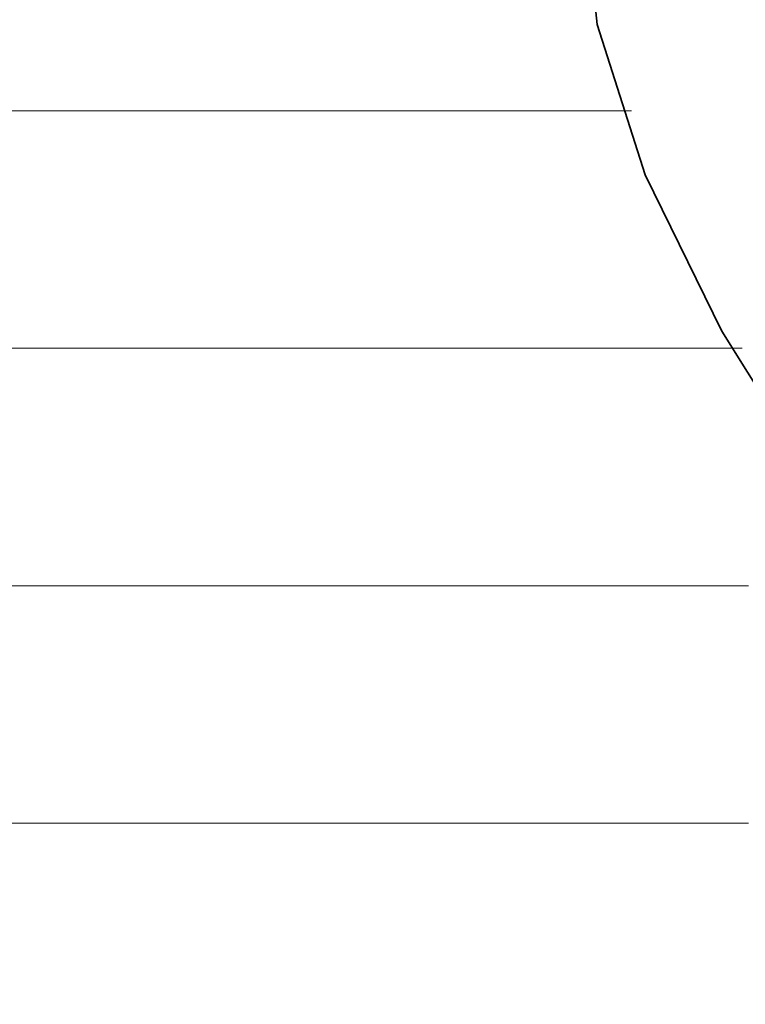
# Model space of a CAD drawing. Units: millimetres. Extents: x 59 to 11996, y 24 to 8424.
# Drawn here: x 8369 to 8391, y 506 to 535 of the extents above; entities that cross this region are included whole.
import ezdxf

# ---------------------------------------------------------------- set-up
doc = ezdxf.new("R2010")
doc.units = ezdxf.units.MM
doc.header["$MEASUREMENT"] = 0
doc.layers.add('(1) Shape lines', color=7, linetype='Continuous', lineweight=35)
doc.layers.add('(9) Sheet', color=7, linetype='Continuous', lineweight=35)

# ---------------------------------------------------------------- blocks, each defined once
blk = doc.blocks.new('HATCH_219_ff30d3d6-094d-40f5-bba0-2ba46ca433da')
at = {"layer": '(1) Shape lines', "color": 0, "lineweight": 9}
for p, q in [((8370.501, 532), (8368.374, 532)), ((8370.66, 525), (8368.374, 525)), ((8370.819, 518), (8368.374, 518)), ((8370.978, 511), (8368.374, 511))]:
    blk.add_line(p, q, dxfattribs=at)
blk = doc.blocks.new('HATCH_220_c4f19331-33a9-4bab-88ba-404ac37db024')
at = {"layer": '(1) Shape lines', "color": 0, "lineweight": 9}
for p, q in [((8374.28, 532), (8370.501, 532)), ((8374.28, 525), (8370.66, 525)), ((8374.28, 518), (8370.819, 518)), ((8374.28, 511), (8370.978, 511))]:
    blk.add_line(p, q, dxfattribs=at)
blk = doc.blocks.new('HATCH_225_e4322960-29d2-4035-b291-eef73f09bee2')
at = {"layer": '(1) Shape lines', "color": 0, "lineweight": 9}
for p, q in [((8375.178, 532), (8374.28, 532)), ((8375.244, 525), (8374.28, 525)), ((8375.31, 518), (8374.28, 518)), ((8375.376, 511), (8374.28, 511))]:
    blk.add_line(p, q, dxfattribs=at)
blk = doc.blocks.new('HATCH_226_595d1760-4c9c-454c-9b15-2ff0aca45580')
at = {"layer": '(1) Shape lines', "color": 0, "lineweight": 9}
for p, q in [((8376.742, 532), (8375.178, 532)), ((8376.742, 525), (8375.244, 525)), ((8376.742, 518), (8375.31, 518)), ((8376.742, 511), (8375.376, 511))]:
    blk.add_line(p, q, dxfattribs=at)
blk = doc.blocks.new('HATCH_231_e19fe98b-58f4-4d82-a3f1-d21aa29b49e0')
at = {"layer": '(1) Shape lines', "color": 0, "lineweight": 9}
for p, q in [((8377.364, 532), (8376.742, 532)), ((8377.409, 525), (8376.742, 525)), ((8377.454, 518), (8376.742, 518)), ((8377.5, 511), (8376.742, 511))]:
    blk.add_line(p, q, dxfattribs=at)
blk = doc.blocks.new('HATCH_232_c9da4059-bce1-4569-b3d0-3c2ba90e8615')
at = {"layer": '(1) Shape lines', "color": 0, "lineweight": 9}
for p, q in [((8378.438, 532), (8377.364, 532)), ((8378.438, 525), (8377.409, 525)), ((8378.438, 518), (8377.454, 518)), ((8378.438, 511), (8377.5, 511))]:
    blk.add_line(p, q, dxfattribs=at)
blk = doc.blocks.new('HATCH_237_8a76dc21-0d34-4cf5-bbdb-b43b9ac60242')
at = {"layer": '(1) Shape lines', "color": 0, "lineweight": 9}
for p, q in [((8378.468, 532), (8378.438, 532)), ((8378.47, 525), (8378.438, 525)), ((8378.472, 518), (8378.438, 518)), ((8378.474, 511), (8378.438, 511))]:
    blk.add_line(p, q, dxfattribs=at)
blk = doc.blocks.new('HATCH_238_4f2f5d08-7b61-47e8-8437-fa401137d682')
at = {"layer": '(1) Shape lines', "color": 0, "lineweight": 9}
for p, q in [((8378.52, 532), (8378.468, 532)), ((8378.52, 525), (8378.47, 525)), ((8378.52, 518), (8378.472, 518)), ((8378.52, 511), (8378.474, 511))]:
    blk.add_line(p, q, dxfattribs=at)
blk = doc.blocks.new('HATCH_243_bb411359-3320-423c-be34-3ebb9913e684')
at = {"layer": '(1) Shape lines', "color": 0, "lineweight": 9}
for p, q in [((8378.626, 532), (8378.52, 532)), ((8378.633, 525), (8378.52, 525)), ((8378.641, 518), (8378.52, 518)), ((8378.649, 511), (8378.52, 511))]:
    blk.add_line(p, q, dxfattribs=at)
blk = doc.blocks.new('HATCH_244_4c092cd7-ccf4-4c36-92ef-8a4f6f6145f3')
at = {"layer": '(1) Shape lines', "color": 0, "lineweight": 9}
for p, q in [((8378.808, 532), (8378.626, 532)), ((8378.808, 525), (8378.633, 525)), ((8378.808, 518), (8378.641, 518)), ((8378.808, 511), (8378.649, 511))]:
    blk.add_line(p, q, dxfattribs=at)
blk = doc.blocks.new('HATCH_249_d89b8786-f260-4f97-9995-5b20e62d2f44')
at = {"layer": '(1) Shape lines', "color": 0, "lineweight": 9}
for p, q in [((8379.032, 532), (8378.808, 532)), ((8379.048, 525), (8378.808, 525)), ((8379.065, 518), (8378.808, 518)), ((8379.081, 511), (8378.808, 511))]:
    blk.add_line(p, q, dxfattribs=at)
blk = doc.blocks.new('HATCH_250_1a6d8d04-ee60-4e41-a1cf-56116da5b8a7')
at = {"layer": '(1) Shape lines', "color": 0, "lineweight": 9}
for p, q in [((8379.417, 532), (8379.032, 532)), ((8379.417, 525), (8379.048, 525)), ((8379.417, 518), (8379.065, 518)), ((8379.417, 511), (8379.081, 511))]:
    blk.add_line(p, q, dxfattribs=at)
blk = doc.blocks.new('HATCH_255_f4b33847-f717-45aa-b2a4-6d4bee841f3f')
at = {"layer": '(1) Shape lines', "color": 0, "lineweight": 9}
for p, q in [((8379.447, 532), (8379.417, 532)), ((8379.449, 525), (8379.417, 525)), ((8379.451, 518), (8379.417, 518)), ((8379.454, 511), (8379.417, 511))]:
    blk.add_line(p, q, dxfattribs=at)
blk = doc.blocks.new('HATCH_256_fce20a24-816c-4daf-b930-9fe985bd06d5')
at = {"layer": '(1) Shape lines', "color": 0, "lineweight": 9}
for p, q in [((8379.499, 532), (8379.447, 532)), ((8379.499, 525), (8379.449, 525)), ((8379.499, 518), (8379.451, 518)), ((8379.499, 511), (8379.454, 511))]:
    blk.add_line(p, q, dxfattribs=at)
blk = doc.blocks.new('HATCH_261_64d390ce-87b9-4208-838d-c1c6a0234e16')
at = {"layer": '(1) Shape lines', "color": 0, "lineweight": 9}
for p, q in [((8379.504, 532), (8379.499, 532)), ((8379.504, 525), (8379.499, 525)), ((8379.505, 518), (8379.499, 518)), ((8379.505, 511), (8379.499, 511))]:
    blk.add_line(p, q, dxfattribs=at)
blk = doc.blocks.new('HATCH_262_6b90d28f-65e0-44d8-a689-2ef06651cf4c')
at = {"layer": '(1) Shape lines', "color": 0, "lineweight": 9}
for p, q in [((8379.513, 532), (8379.504, 532)), ((8379.513, 525), (8379.504, 525)), ((8379.513, 518), (8379.505, 518)), ((8379.513, 511), (8379.505, 511))]:
    blk.add_line(p, q, dxfattribs=at)
blk = doc.blocks.new('HATCH_267_00bd8489-2028-4d47-97ed-25ac7446df59')
at = {"layer": '(1) Shape lines', "color": 0, "lineweight": 9}
for p, q in [((8379.807, 532), (8379.513, 532)), ((8379.828, 525), (8379.513, 525)), ((8379.849, 518), (8379.513, 518)), ((8379.871, 511), (8379.513, 511))]:
    blk.add_line(p, q, dxfattribs=at)
blk = doc.blocks.new('HATCH_268_e86df73b-4254-4ef5-8735-77e9d5107c9d')
at = {"layer": '(1) Shape lines', "color": 0, "lineweight": 9}
for p, q in [((8380.31, 532), (8379.807, 532)), ((8380.31, 525), (8379.828, 525)), ((8380.31, 518), (8379.849, 518)), ((8380.31, 511), (8379.871, 511))]:
    blk.add_line(p, q, dxfattribs=at)
blk = doc.blocks.new('HATCH_273_925b9dc4-6d5e-4b64-b7c5-c79ef1d2b8f8')
at = {"layer": '(1) Shape lines', "color": 0, "lineweight": 9}
for p, q in [((8380.349, 532), (8380.31, 532)), ((8380.351, 525), (8380.31, 525)), ((8380.354, 518), (8380.31, 518)), ((8380.357, 511), (8380.31, 511))]:
    blk.add_line(p, q, dxfattribs=at)
blk = doc.blocks.new('HATCH_274_849dfbed-1918-45b7-abbd-61d102a2a01e')
at = {"layer": '(1) Shape lines', "color": 0, "lineweight": 9}
for p, q in [((8380.415, 532), (8380.349, 532)), ((8380.415, 525), (8380.351, 525)), ((8380.415, 518), (8380.354, 518)), ((8380.415, 511), (8380.357, 511))]:
    blk.add_line(p, q, dxfattribs=at)
blk = doc.blocks.new('HATCH_279_1fb68ab5-73b1-42b1-ac85-a4856c4c0207')
at = {"layer": '(1) Shape lines', "color": 0, "lineweight": 9}
for p, q in [((8380.625, 532), (8380.415, 532)), ((8380.64, 525), (8380.415, 525)), ((8380.655, 518), (8380.415, 518)), ((8380.67, 511), (8380.415, 511))]:
    blk.add_line(p, q, dxfattribs=at)
blk = doc.blocks.new('HATCH_280_884f33a1-72c8-466d-902d-0cea722b46e6')
at = {"layer": '(1) Shape lines', "color": 0, "lineweight": 9}
for p, q in [((8380.983, 532), (8380.625, 532)), ((8380.983, 525), (8380.64, 525)), ((8380.983, 518), (8380.655, 518)), ((8380.983, 511), (8380.67, 511))]:
    blk.add_line(p, q, dxfattribs=at)
blk = doc.blocks.new('HATCH_285_73364a56-23f2-4ebb-9e0b-c525d44d09cf')
at = {"layer": '(1) Shape lines', "color": 0, "lineweight": 9}
for p, q in [((8381.034, 532), (8380.983, 532)), ((8381.037, 525), (8380.983, 525)), ((8381.041, 518), (8380.983, 518)), ((8381.045, 511), (8380.983, 511))]:
    blk.add_line(p, q, dxfattribs=at)
blk = doc.blocks.new('HATCH_286_8ece3378-06bc-45a3-8ee8-6bb374b5a5d5')
at = {"layer": '(1) Shape lines', "color": 0, "lineweight": 9}
for p, q in [((8381.12, 532), (8381.034, 532)), ((8381.12, 525), (8381.037, 525)), ((8381.12, 518), (8381.041, 518)), ((8381.12, 511), (8381.045, 511))]:
    blk.add_line(p, q, dxfattribs=at)
blk = doc.blocks.new('HATCH_291_abac52bc-f132-4626-8567-2be15348405d')
at = {"layer": '(1) Shape lines', "color": 0, "lineweight": 9}
for p, q in [((8381.16, 532), (8381.12, 532)), ((8381.163, 525), (8381.12, 525)), ((8381.166, 518), (8381.12, 518)), ((8381.169, 511), (8381.12, 511))]:
    blk.add_line(p, q, dxfattribs=at)
blk = doc.blocks.new('HATCH_292_4d08569b-8581-4fb0-865b-79c24da614ad')
at = {"layer": '(1) Shape lines', "color": 0, "lineweight": 9}
for p, q in [((8381.228, 532), (8381.16, 532)), ((8381.228, 525), (8381.163, 525)), ((8381.228, 518), (8381.166, 518)), ((8381.228, 511), (8381.169, 511))]:
    blk.add_line(p, q, dxfattribs=at)
blk = doc.blocks.new('HATCH_297_7f48c256-42ba-4f6a-8306-c18838a78aa1')
at = {"layer": '(1) Shape lines', "color": 0, "lineweight": 9}
for p, q in [((8381.458, 532), (8381.228, 532)), ((8381.475, 525), (8381.228, 525)), ((8381.491, 518), (8381.228, 518)), ((8381.508, 511), (8381.228, 511))]:
    blk.add_line(p, q, dxfattribs=at)
blk = doc.blocks.new('HATCH_298_e17d7375-09e1-42e5-b511-97ab483fcb52')
at = {"layer": '(1) Shape lines', "color": 0, "lineweight": 9}
for p, q in [((8381.85, 532), (8381.458, 532)), ((8381.85, 525), (8381.475, 525)), ((8381.85, 518), (8381.491, 518)), ((8381.85, 511), (8381.508, 511))]:
    blk.add_line(p, q, dxfattribs=at)
blk = doc.blocks.new('HATCH_303_244e549e-3a73-4d0f-8f0f-94035a6762cc')
at = {"layer": '(1) Shape lines', "color": 0, "lineweight": 9}
for p, q in [((8381.889, 532), (8381.85, 532)), ((8381.892, 525), (8381.85, 525)), ((8381.895, 518), (8381.85, 518)), ((8381.898, 511), (8381.85, 511))]:
    blk.add_line(p, q, dxfattribs=at)
blk = doc.blocks.new('HATCH_304_85a28568-b440-46a3-acef-a1e13ce208d7')
at = {"layer": '(1) Shape lines', "color": 0, "lineweight": 9}
for p, q in [((8381.957, 532), (8381.889, 532)), ((8381.957, 525), (8381.892, 525)), ((8381.957, 518), (8381.895, 518)), ((8381.957, 511), (8381.898, 511))]:
    blk.add_line(p, q, dxfattribs=at)
blk = doc.blocks.new('HATCH_309_c9e6191a-170f-4e3c-bb46-1c49c353014f')
at = {"layer": '(1) Shape lines', "color": 0, "lineweight": 9}
for p, q in [((8382.052, 532), (8381.957, 532)), ((8382.058, 525), (8381.957, 525)), ((8382.065, 518), (8381.957, 518)), ((8382.072, 511), (8381.957, 511))]:
    blk.add_line(p, q, dxfattribs=at)
blk = doc.blocks.new('HATCH_310_b2beb8ef-7477-4bcb-b292-8e07b3f2e947')
at = {"layer": '(1) Shape lines', "color": 0, "lineweight": 9}
for p, q in [((8382.212, 532), (8382.052, 532)), ((8382.212, 525), (8382.058, 525)), ((8382.212, 518), (8382.065, 518)), ((8382.212, 511), (8382.072, 511))]:
    blk.add_line(p, q, dxfattribs=at)
blk = doc.blocks.new('HATCH_315_b08abe87-5127-42df-beac-c0c04902db17')
at = {"layer": '(1) Shape lines', "color": 0, "lineweight": 9}
for p, q in [((8382.32, 532), (8382.212, 532)), ((8382.327, 525), (8382.212, 525)), ((8382.335, 518), (8382.212, 518)), ((8382.343, 511), (8382.212, 511))]:
    blk.add_line(p, q, dxfattribs=at)
blk = doc.blocks.new('HATCH_316_cceb5609-ddc7-465d-8da0-3309a0275c16')
at = {"layer": '(1) Shape lines', "color": 0, "lineweight": 9}
for p, q in [((8382.502, 532), (8382.32, 532)), ((8382.502, 525), (8382.327, 525)), ((8382.502, 518), (8382.335, 518)), ((8382.502, 511), (8382.343, 511))]:
    blk.add_line(p, q, dxfattribs=at)
blk = doc.blocks.new('HATCH_321_ead3bed0-0f97-48fe-8dfc-5d7a965fcad4')
at = {"layer": '(1) Shape lines', "color": 0, "lineweight": 9}
for p, q in [((8382.541, 532), (8382.502, 532)), ((8382.544, 525), (8382.502, 525)), ((8382.546, 518), (8382.502, 518)), ((8382.549, 511), (8382.502, 511))]:
    blk.add_line(p, q, dxfattribs=at)
blk = doc.blocks.new('HATCH_322_115b57b1-7291-4e98-8471-f44ae36eb232')
at = {"layer": '(1) Shape lines', "color": 0, "lineweight": 9}
for p, q in [((8382.606, 532), (8382.541, 532)), ((8382.606, 525), (8382.544, 525)), ((8382.606, 518), (8382.546, 518)), ((8382.606, 511), (8382.549, 511))]:
    blk.add_line(p, q, dxfattribs=at)
blk = doc.blocks.new('HATCH_327_60eab213-638b-4773-9663-79256377e6a6')
at = {"layer": '(1) Shape lines', "color": 0, "lineweight": 9}
for p, q in [((8382.782, 532), (8382.606, 532)), ((8382.795, 525), (8382.606, 525)), ((8382.808, 518), (8382.606, 518)), ((8382.821, 511), (8382.606, 511))]:
    blk.add_line(p, q, dxfattribs=at)
blk = doc.blocks.new('HATCH_328_f4ed02f0-0036-4808-ad96-471a5e742646')
at = {"layer": '(1) Shape lines', "color": 0, "lineweight": 9}
for p, q in [((8383.082, 532), (8382.782, 532)), ((8383.082, 525), (8382.795, 525)), ((8383.082, 518), (8382.808, 518)), ((8383.082, 511), (8382.821, 511))]:
    blk.add_line(p, q, dxfattribs=at)
blk = doc.blocks.new('HATCH_333_1aceeac4-f3b3-4b99-821c-34241c29ab01')
at = {"layer": '(1) Shape lines', "color": 0, "lineweight": 9}
for p, q in [((8383.118, 532), (8383.082, 532)), ((8383.12, 525), (8383.082, 525)), ((8383.123, 518), (8383.082, 518)), ((8383.125, 511), (8383.082, 511))]:
    blk.add_line(p, q, dxfattribs=at)
blk = doc.blocks.new('HATCH_334_2ef53d47-95d3-4e8c-9b20-b2a599b99321')
at = {"layer": '(1) Shape lines', "color": 0, "lineweight": 9}
for p, q in [((8383.178, 532), (8383.118, 532)), ((8383.178, 525), (8383.12, 525)), ((8383.178, 518), (8383.123, 518)), ((8383.178, 511), (8383.125, 511))]:
    blk.add_line(p, q, dxfattribs=at)
blk = doc.blocks.new('HATCH_339_00844fe7-01d2-43b8-b1d9-4c182d39b552')
at = {"layer": '(1) Shape lines', "color": 0, "lineweight": 9}
for p, q in [((8383.187, 532), (8383.178, 532)), ((8383.188, 525), (8383.178, 525)), ((8383.188, 518), (8383.178, 518)), ((8383.189, 511), (8383.178, 511))]:
    blk.add_line(p, q, dxfattribs=at)
blk = doc.blocks.new('HATCH_340_1c969224-89b0-41a7-a425-e9d9fe6272ea')
at = {"layer": '(1) Shape lines', "color": 0, "lineweight": 9}
for p, q in [((8383.203, 532), (8383.187, 532)), ((8383.203, 525), (8383.188, 525)), ((8383.203, 518), (8383.188, 518)), ((8383.203, 511), (8383.189, 511))]:
    blk.add_line(p, q, dxfattribs=at)
blk = doc.blocks.new('HATCH_345_c9833bed-a2a8-4506-896f-0909f1666ec7')
at = {"layer": '(1) Shape lines', "color": 0, "lineweight": 9}
for p, q in [((8383.342, 532), (8383.203, 532)), ((8383.352, 525), (8383.203, 525)), ((8383.362, 518), (8383.203, 518)), ((8383.373, 511), (8383.203, 511))]:
    blk.add_line(p, q, dxfattribs=at)
blk = doc.blocks.new('HATCH_346_3ac7aea5-a8f6-4add-9905-02198d0f1acd')
at = {"layer": '(1) Shape lines', "color": 0, "lineweight": 9}
for p, q in [((8383.579, 532), (8383.342, 532)), ((8383.579, 525), (8383.352, 525)), ((8383.579, 518), (8383.362, 518)), ((8383.579, 511), (8383.373, 511))]:
    blk.add_line(p, q, dxfattribs=at)
blk = doc.blocks.new('HATCH_351_2f991f38-f6e1-47e8-ab74-886285d9f914')
at = {"layer": '(1) Shape lines', "color": 0, "lineweight": 9}
for p, q in [((8383.583, 532), (8383.579, 532)), ((8383.584, 525), (8383.579, 525)), ((8383.584, 518), (8383.579, 518)), ((8383.584, 511), (8383.579, 511))]:
    blk.add_line(p, q, dxfattribs=at)
blk = doc.blocks.new('HATCH_352_777f9c84-5022-46f2-864f-4d9c974c9500')
at = {"layer": '(1) Shape lines', "color": 0, "lineweight": 9}
for p, q in [((8383.591, 532), (8383.583, 532)), ((8383.591, 525), (8383.584, 525)), ((8383.591, 518), (8383.584, 518)), ((8383.591, 511), (8383.584, 511))]:
    blk.add_line(p, q, dxfattribs=at)
blk = doc.blocks.new('HATCH_357_613c60e8-7152-43f5-8e20-788969f2e747')
at = {"layer": '(1) Shape lines', "color": 0, "lineweight": 9}
for p, q in [((8383.623, 532), (8383.591, 532)), ((8383.625, 525), (8383.591, 525)), ((8383.628, 518), (8383.591, 518)), ((8383.63, 511), (8383.591, 511))]:
    blk.add_line(p, q, dxfattribs=at)
blk = doc.blocks.new('HATCH_358_3b267a74-b752-4814-ba57-61afeb5d5e35')
at = {"layer": '(1) Shape lines', "color": 0, "lineweight": 9}
for p, q in [((8383.677, 532), (8383.623, 532)), ((8383.677, 525), (8383.625, 525)), ((8383.677, 518), (8383.628, 518)), ((8383.677, 511), (8383.63, 511))]:
    blk.add_line(p, q, dxfattribs=at)
blk = doc.blocks.new('HATCH_363_5198e5d1-9267-4091-94c0-7a0175dde3f9')
at = {"layer": '(1) Shape lines', "color": 0, "lineweight": 9}
for p, q in [((8383.787, 532), (8383.677, 532)), ((8383.795, 525), (8383.677, 525)), ((8383.803, 518), (8383.677, 518)), ((8383.811, 511), (8383.677, 511))]:
    blk.add_line(p, q, dxfattribs=at)
blk = doc.blocks.new('HATCH_364_6097e59a-99c4-47cb-ac28-9b327b62db69')
at = {"layer": '(1) Shape lines', "color": 0, "lineweight": 9}
for p, q in [((8383.973, 532), (8383.787, 532)), ((8383.973, 525), (8383.795, 525)), ((8383.973, 518), (8383.803, 518)), ((8383.973, 511), (8383.811, 511))]:
    blk.add_line(p, q, dxfattribs=at)
blk = doc.blocks.new('HATCH_369_01880f32-4c51-465a-9d8a-de0581fb4486')
at = {"layer": '(1) Shape lines', "color": 0, "lineweight": 9}
for p, q in [((8383.995, 532), (8383.973, 532)), ((8383.997, 525), (8383.973, 525)), ((8383.998, 518), (8383.973, 518)), ((8384, 511), (8383.973, 511))]:
    blk.add_line(p, q, dxfattribs=at)
blk = doc.blocks.new('HATCH_370_789bf7c5-2920-484d-82ab-c546726a4856')
at = {"layer": '(1) Shape lines', "color": 0, "lineweight": 9}
for p, q in [((8384.032, 532), (8383.995, 532)), ((8384.032, 525), (8383.997, 525)), ((8384.032, 518), (8383.998, 518)), ((8384.032, 511), (8384, 511))]:
    blk.add_line(p, q, dxfattribs=at)
blk = doc.blocks.new('HATCH_375_4f182030-09fc-482d-a5a8-6d3a0e652869')
at = {"layer": '(1) Shape lines', "color": 0, "lineweight": 9}
for p, q in [((8384.06, 532), (8384.032, 532)), ((8384.062, 525), (8384.032, 525)), ((8384.064, 518), (8384.032, 518)), ((8384.067, 511), (8384.032, 511))]:
    blk.add_line(p, q, dxfattribs=at)
blk = doc.blocks.new('HATCH_376_9f957d33-5b30-4e44-bcc5-547be4c00a4b')
at = {"layer": '(1) Shape lines', "color": 0, "lineweight": 9}
for p, q in [((8384.108, 532), (8384.06, 532)), ((8384.108, 525), (8384.062, 525)), ((8384.108, 518), (8384.064, 518)), ((8384.108, 511), (8384.067, 511))]:
    blk.add_line(p, q, dxfattribs=at)
blk = doc.blocks.new('HATCH_381_451eb2e8-619f-4d0c-8fca-8efa941163f3')
at = {"layer": '(1) Shape lines', "color": 0, "lineweight": 9}
for p, q in [((8384.22, 532), (8384.108, 532)), ((8384.228, 525), (8384.108, 525)), ((8384.236, 518), (8384.108, 518)), ((8384.245, 511), (8384.108, 511))]:
    blk.add_line(p, q, dxfattribs=at)
blk = doc.blocks.new('HATCH_382_93c7a2f1-e677-4040-a630-1579fdc012a3')
at = {"layer": '(1) Shape lines', "color": 0, "lineweight": 9}
for p, q in [((8384.41, 532), (8384.22, 532)), ((8384.41, 525), (8384.228, 525)), ((8384.41, 518), (8384.236, 518)), ((8384.41, 511), (8384.245, 511))]:
    blk.add_line(p, q, dxfattribs=at)
blk = doc.blocks.new('HATCH_387_4072524f-e62d-4979-a1f8-fad13121f905')
at = {"layer": '(1) Shape lines', "color": 0, "lineweight": 9}
for p, q in [((8384.434, 532), (8384.41, 532)), ((8384.435, 525), (8384.41, 525)), ((8384.437, 518), (8384.41, 518)), ((8384.439, 511), (8384.41, 511))]:
    blk.add_line(p, q, dxfattribs=at)
blk = doc.blocks.new('HATCH_388_b6794090-6dfd-46b4-9b1b-a29ce58c3b73')
at = {"layer": '(1) Shape lines', "color": 0, "lineweight": 9}
for p, q in [((8384.473, 532), (8384.434, 532)), ((8384.473, 525), (8384.435, 525)), ((8384.473, 518), (8384.437, 518)), ((8384.473, 511), (8384.439, 511))]:
    blk.add_line(p, q, dxfattribs=at)
blk = doc.blocks.new('HATCH_393_c82bca19-d545-4485-b1fb-4df7bee9dd4e')
at = {"layer": '(1) Shape lines', "color": 0, "lineweight": 9}
for p, q in [((8384.498, 532), (8384.473, 532)), ((8384.5, 525), (8384.473, 525)), ((8384.502, 518), (8384.473, 518)), ((8384.504, 511), (8384.473, 511))]:
    blk.add_line(p, q, dxfattribs=at)
blk = doc.blocks.new('HATCH_394_d52434f3-c9f2-4c6b-b7de-ec5302f871c5')
at = {"layer": '(1) Shape lines', "color": 0, "lineweight": 9}
for p, q in [((8384.541, 532), (8384.498, 532)), ((8384.541, 525), (8384.5, 525)), ((8384.541, 518), (8384.502, 518)), ((8384.541, 511), (8384.504, 511))]:
    blk.add_line(p, q, dxfattribs=at)
blk = doc.blocks.new('HATCH_399_5ad41b02-311e-4a23-9c08-7093acd28e46')
at = {"layer": '(1) Shape lines', "color": 0, "lineweight": 9}
for p, q in [((8384.61, 532), (8384.541, 532)), ((8384.615, 525), (8384.541, 525)), ((8384.62, 518), (8384.541, 518)), ((8384.625, 511), (8384.541, 511))]:
    blk.add_line(p, q, dxfattribs=at)
blk = doc.blocks.new('HATCH_400_6e19b5bf-9039-437f-890a-3f791b0f6cae')
at = {"layer": '(1) Shape lines', "color": 0, "lineweight": 9}
for p, q in [((8384.727, 532), (8384.61, 532)), ((8384.727, 525), (8384.615, 525)), ((8384.727, 518), (8384.62, 518)), ((8384.727, 511), (8384.625, 511))]:
    blk.add_line(p, q, dxfattribs=at)
blk = doc.blocks.new('HATCH_405_9d83fb1c-4d3b-4c1f-95d8-f5cb2c79fa05')
at = {"layer": '(1) Shape lines', "color": 0, "lineweight": 9}
for p, q in [((8384.746, 532), (8384.727, 532)), ((8384.747, 525), (8384.727, 525)), ((8384.749, 518), (8384.727, 518)), ((8384.75, 511), (8384.727, 511))]:
    blk.add_line(p, q, dxfattribs=at)
blk = doc.blocks.new('HATCH_406_fea17dd9-fdd0-4566-90c5-8cee7ebe03f1')
at = {"layer": '(1) Shape lines', "color": 0, "lineweight": 9}
for p, q in [((8384.777, 532), (8384.746, 532)), ((8384.777, 525), (8384.747, 525)), ((8384.777, 518), (8384.749, 518)), ((8384.777, 511), (8384.75, 511))]:
    blk.add_line(p, q, dxfattribs=at)
blk = doc.blocks.new('HATCH_411_b8ba313d-88de-42c1-a2a8-89fa780d9b12')
at = {"layer": '(1) Shape lines', "color": 0, "lineweight": 9}
for p, q in [((8384.832, 532), (8384.777, 532)), ((8384.836, 525), (8384.777, 525)), ((8384.84, 518), (8384.777, 518)), ((8384.844, 511), (8384.777, 511))]:
    blk.add_line(p, q, dxfattribs=at)
blk = doc.blocks.new('HATCH_412_65d63d09-29c0-469a-8f7b-bd5a0181736f')
at = {"layer": '(1) Shape lines', "color": 0, "lineweight": 9}
for p, q in [((8384.924, 532), (8384.832, 532)), ((8384.924, 525), (8384.836, 525)), ((8384.924, 518), (8384.84, 518)), ((8384.924, 511), (8384.844, 511))]:
    blk.add_line(p, q, dxfattribs=at)
blk = doc.blocks.new('HATCH_417_47f7c669-823e-4f71-986d-8fe033e16217')
at = {"layer": '(1) Shape lines', "color": 0, "lineweight": 9}
for p, q in [((8384.947, 532), (8384.924, 532)), ((8384.949, 525), (8384.924, 525)), ((8384.951, 518), (8384.924, 518)), ((8384.952, 511), (8384.924, 511))]:
    blk.add_line(p, q, dxfattribs=at)
blk = doc.blocks.new('HATCH_418_d117cb46-9c59-4afd-84ba-9b953cbc555b')
at = {"layer": '(1) Shape lines', "color": 0, "lineweight": 9}
for p, q in [((8384.987, 532), (8384.947, 532)), ((8384.987, 525), (8384.949, 525)), ((8384.987, 518), (8384.951, 518)), ((8384.987, 511), (8384.952, 511))]:
    blk.add_line(p, q, dxfattribs=at)
blk = doc.blocks.new('HATCH_423_4d30bf7e-4a0e-46fb-95aa-618429fedfcd')
at = {"layer": '(1) Shape lines', "color": 0, "lineweight": 9}
for p, q in [((8385.063, 532), (8384.987, 532)), ((8385.068, 525), (8384.987, 525)), ((8385.074, 518), (8384.987, 518)), ((8385.079, 511), (8384.987, 511))]:
    blk.add_line(p, q, dxfattribs=at)
blk = doc.blocks.new('HATCH_424_937cdbc8-632d-42f0-ab96-2dfad493386e')
at = {"layer": '(1) Shape lines', "color": 0, "lineweight": 9}
for p, q in [((8385.192, 532), (8385.063, 532)), ((8385.192, 525), (8385.068, 525)), ((8385.192, 518), (8385.074, 518)), ((8385.192, 511), (8385.079, 511))]:
    blk.add_line(p, q, dxfattribs=at)
blk = doc.blocks.new('HATCH_429_f5fed70f-b148-4bd9-8418-5fc72e0c6bb4')
at = {"layer": '(1) Shape lines', "color": 0, "lineweight": 9}
for p, q in [((8385.198, 532), (8385.192, 532)), ((8385.199, 525), (8385.192, 525)), ((8385.199, 518), (8385.192, 518)), ((8385.2, 511), (8385.192, 511))]:
    blk.add_line(p, q, dxfattribs=at)
blk = doc.blocks.new('HATCH_430_b8139f23-5a37-4249-9269-982dc0413f7a')
at = {"layer": '(1) Shape lines', "color": 0, "lineweight": 9}
for p, q in [((8385.209, 532), (8385.198, 532)), ((8385.209, 525), (8385.199, 525)), ((8385.209, 518), (8385.199, 518)), ((8385.209, 511), (8385.2, 511))]:
    blk.add_line(p, q, dxfattribs=at)
blk = doc.blocks.new('HATCH_435_e82a2a53-0739-4e96-b13b-95a1699d0c03')
at = {"layer": '(1) Shape lines', "color": 0, "lineweight": 9}
for p, q in [((8385.212, 532), (8385.209, 532)), ((8385.213, 525), (8385.209, 525)), ((8385.213, 518), (8385.209, 518)), ((8385.213, 511), (8385.209, 511))]:
    blk.add_line(p, q, dxfattribs=at)
blk = doc.blocks.new('HATCH_436_a7a8e09b-e0a0-4984-9a56-b91a240efe6d')
at = {"layer": '(1) Shape lines', "color": 0, "lineweight": 9}
for p, q in [((8385.217, 532), (8385.212, 532)), ((8385.217, 525), (8385.213, 525)), ((8385.217, 518), (8385.213, 518)), ((8385.217, 511), (8385.213, 511))]:
    blk.add_line(p, q, dxfattribs=at)
blk = doc.blocks.new('HATCH_441_4fd6ecc7-9dfb-4343-b742-7072451407d0')
at = {"layer": '(1) Shape lines', "color": 0, "lineweight": 9}
for p, q in [((8385.305, 532), (8385.217, 532)), ((8385.311, 525), (8385.217, 525)), ((8385.317, 518), (8385.217, 518)), ((8385.323, 511), (8385.217, 511))]:
    blk.add_line(p, q, dxfattribs=at)
blk = doc.blocks.new('HATCH_442_b3797756-3fbd-43f6-9e62-c37db89b1872')
at = {"layer": '(1) Shape lines', "color": 0, "lineweight": 9}
for p, q in [((8385.452, 532), (8385.305, 532)), ((8385.452, 525), (8385.311, 525)), ((8385.452, 518), (8385.317, 518)), ((8385.452, 511), (8385.323, 511))]:
    blk.add_line(p, q, dxfattribs=at)
blk = doc.blocks.new('HATCH_447_780e7d3f-86ca-4cea-8dac-64fdc0dc815b')
at = {"layer": '(1) Shape lines', "color": 0, "lineweight": 9}
for p, q in [((8385.454, 532), (8385.452, 532)), ((8385.454, 525), (8385.452, 525)), ((8385.455, 518), (8385.452, 518)), ((8385.455, 511), (8385.452, 511))]:
    blk.add_line(p, q, dxfattribs=at)
blk = doc.blocks.new('HATCH_448_73db9051-1620-4f03-a5c8-bb60a31f0945')
at = {"layer": '(1) Shape lines', "color": 0, "lineweight": 9}
for p, q in [((8385.459, 532), (8385.454, 532)), ((8385.459, 525), (8385.454, 525)), ((8385.459, 518), (8385.455, 518)), ((8385.459, 511), (8385.455, 511))]:
    blk.add_line(p, q, dxfattribs=at)
blk = doc.blocks.new('HATCH_453_85d8297f-3f2b-4739-9c73-3b3053ae7bbb')
at = {"layer": '(1) Shape lines', "color": 0, "lineweight": 9}
for p, q in [((8385.486, 532), (8385.459, 532)), ((8385.488, 525), (8385.459, 525)), ((8385.49, 518), (8385.459, 518)), ((8385.492, 511), (8385.459, 511))]:
    blk.add_line(p, q, dxfattribs=at)
blk = doc.blocks.new('HATCH_454_b300c3a1-7507-491a-a293-2b2e3d5dd796')
at = {"layer": '(1) Shape lines', "color": 0, "lineweight": 9}
for p, q in [((8385.532, 532), (8385.486, 532)), ((8385.532, 525), (8385.488, 525)), ((8385.532, 518), (8385.49, 518)), ((8385.532, 511), (8385.492, 511))]:
    blk.add_line(p, q, dxfattribs=at)
blk = doc.blocks.new('HATCH_457_51291c0e-d72a-4c41-869d-5723ba89f69b')
at = {"layer": '(1) Shape lines', "color": 0, "lineweight": 9}
for p, q in [((8385.537, 532), (8385.532, 532)), ((8385.537, 525), (8385.532, 525)), ((8385.538, 518), (8385.532, 518)), ((8385.538, 511), (8385.532, 511))]:
    blk.add_line(p, q, dxfattribs=at)
blk = doc.blocks.new('HATCH_458_bd3a08ef-7eb4-44a9-8bd8-30276d6a0be6')
at = {"layer": '(1) Shape lines', "color": 0, "lineweight": 9}
for p, q in [((8385.545, 532), (8385.537, 532)), ((8385.545, 525), (8385.537, 525)), ((8385.545, 518), (8385.538, 518)), ((8385.545, 511), (8385.538, 511))]:
    blk.add_line(p, q, dxfattribs=at)
blk = doc.blocks.new('HATCH_461_98b8b671-0716-4d03-b08c-b5a909d728da')
at = {"layer": '(1) Shape lines', "color": 0, "lineweight": 9}
for p, q in [((8385.714, 532), (8385.545, 532)), ((8385.726, 525), (8385.545, 525)), ((8385.738, 518), (8385.545, 518)), ((8385.75, 511), (8385.545, 511))]:
    blk.add_line(p, q, dxfattribs=at)
blk = doc.blocks.new('HATCH_462_3fe5d51e-9d26-49b6-9d65-792c7dc65a87')
at = {"layer": '(1) Shape lines', "color": 0, "lineweight": 9}
for p, q in [((8385.999, 532), (8385.714, 532)), ((8385.999, 525), (8385.726, 525)), ((8385.999, 518), (8385.738, 518)), ((8385.999, 511), (8385.75, 511))]:
    blk.add_line(p, q, dxfattribs=at)
blk = doc.blocks.new('HATCH_465_a5e3e9f3-b2ad-499e-8fb8-55b361b8473a')
at = {"layer": '(1) Shape lines', "color": 0, "lineweight": 9}
for p, q in [((8386.011, 532), (8385.999, 532)), ((8386.012, 525), (8385.999, 525)), ((8386.013, 518), (8385.999, 518)), ((8386.014, 511), (8385.999, 511))]:
    blk.add_line(p, q, dxfattribs=at)
blk = doc.blocks.new('HATCH_466_06a2bcb9-c8a2-41f5-9622-ff487289b9a4')
at = {"layer": '(1) Shape lines', "color": 0, "lineweight": 9}
for p, q in [((8386.032, 532), (8386.011, 532)), ((8386.032, 525), (8386.012, 525)), ((8386.032, 518), (8386.013, 518)), ((8386.032, 511), (8386.014, 511))]:
    blk.add_line(p, q, dxfattribs=at)
blk = doc.blocks.new('HATCH_469_5b744cb6-95e3-4c4b-ae2d-a50f5dd98f55')
at = {"layer": '(1) Shape lines', "color": 0, "lineweight": 9}
for p, q in [((8386.058, 532), (8386.032, 532)), ((8386.084, 525), (8386.032, 525)), ((8386.11, 518), (8386.032, 518)), ((8386.137, 511), (8386.032, 511))]:
    blk.add_line(p, q, dxfattribs=at)
blk = doc.blocks.new('HATCH_470_0b7ad148-7024-4163-a647-c001c4fd6534')
at = {"layer": '(1) Shape lines', "color": 0, "lineweight": 9}
for p, q in [((8386.676, 532), (8386.058, 532)), ((8386.676, 525), (8386.084, 525)), ((8386.676, 518), (8386.11, 518)), ((8386.676, 511), (8386.137, 511))]:
    blk.add_line(p, q, dxfattribs=at)
blk = doc.blocks.new('HATCH_475_4d1c62ee-5b8c-49c2-8f6c-20ce8bae4fa8')
at = {"layer": '(1) Shape lines', "color": 0, "lineweight": 9}
for p, q in [((8386.676, 532), (8386.676, 532)), ((8386.677, 525), (8386.676, 525)), ((8386.678, 518), (8386.676, 518)), ((8386.679, 511), (8386.676, 511))]:
    blk.add_line(p, q, dxfattribs=at)
blk = doc.blocks.new('HATCH_476_d5e0bd41-e940-4367-bbea-23bc09587bf2')
at = {"layer": '(1) Shape lines', "color": 0, "lineweight": 9}
for p, q in [((8386.697, 532), (8386.676, 532)), ((8386.697, 525), (8386.677, 525)), ((8386.697, 518), (8386.678, 518)), ((8386.697, 511), (8386.679, 511))]:
    blk.add_line(p, q, dxfattribs=at)
blk = doc.blocks.new('HATCH_481_2f3dc808-cb67-49ea-9240-1479bcdc42b5')
at = {"layer": '(1) Shape lines', "color": 0, "lineweight": 9}
for p, q in [((8386.717, 532), (8386.697, 532)), ((8386.754, 525), (8386.697, 525)), ((8386.792, 518), (8386.697, 518)), ((8386.83, 511), (8386.697, 511))]:
    blk.add_line(p, q, dxfattribs=at)
blk = doc.blocks.new('HATCH_482_106197c5-9c87-4327-9d1c-d3fa84705cd7')
at = {"layer": '(1) Shape lines', "color": 0, "lineweight": 9}
for p, q in [((8387.483, 532), (8386.717, 532)), ((8387.597, 525), (8386.754, 525)), ((8387.597, 518), (8386.792, 518)), ((8387.597, 511), (8386.83, 511))]:
    blk.add_line(p, q, dxfattribs=at)
blk = doc.blocks.new('HATCH_487_d5df7f1d-19ce-4002-a25f-df5ceb1a5e3a')
at = {"layer": '(1) Shape lines', "color": 0, "lineweight": 9}
for p, q in [((8387.608, 525), (8387.597, 525)), ((8387.621, 518), (8387.597, 518)), ((8387.633, 511), (8387.597, 511))]:
    blk.add_line(p, q, dxfattribs=at)
blk = doc.blocks.new('HATCH_488_4937e488-8021-48bc-a669-a8c373359512')
at = {"layer": '(1) Shape lines', "color": 0, "lineweight": 9}
for p, q in [((8387.887, 525), (8387.608, 525)), ((8387.887, 518), (8387.621, 518)), ((8387.887, 511), (8387.633, 511))]:
    blk.add_line(p, q, dxfattribs=at)
blk = doc.blocks.new('HATCH_493_a86031a2-e0a9-484b-bedd-98e666ac7c00')
at = {"layer": '(1) Shape lines', "color": 0, "lineweight": 9}
for p, q in [((8387.909, 525), (8387.887, 525)), ((8387.94, 518), (8387.887, 518)), ((8387.971, 511), (8387.887, 511))]:
    blk.add_line(p, q, dxfattribs=at)
blk = doc.blocks.new('HATCH_494_a88da3a2-aa05-4d1b-b9ad-ad30b207753f')
at = {"layer": '(1) Shape lines', "color": 0, "lineweight": 9}
for p, q in [((8388.595, 525), (8387.909, 525)), ((8388.595, 518), (8387.94, 518)), ((8388.595, 511), (8387.971, 511))]:
    blk.add_line(p, q, dxfattribs=at)
blk = doc.blocks.new('HATCH_499_61ae2fdf-17c0-4e79-91e3-cbd97eb018f6')
at = {"layer": '(1) Shape lines', "color": 0, "lineweight": 9}
for p, q in [((8388.616, 525), (8388.595, 525)), ((8388.653, 518), (8388.595, 518)), ((8388.69, 511), (8388.595, 511))]:
    blk.add_line(p, q, dxfattribs=at)
blk = doc.blocks.new('HATCH_500_85803a62-5e94-4254-9095-707d506f27f0')
at = {"layer": '(1) Shape lines', "color": 0, "lineweight": 9}
for p, q in [((8389.444, 525), (8388.616, 525)), ((8389.444, 518), (8388.653, 518)), ((8389.444, 511), (8388.69, 511))]:
    blk.add_line(p, q, dxfattribs=at)
blk = doc.blocks.new('HATCH_507_2bc8a494-49f1-425a-838f-f91fdb4ae322')
at = {"layer": '(1) Shape lines', "color": 0, "lineweight": 9}
for p, q in [((8389.466, 525), (8389.444, 525)), ((8389.532, 518), (8389.444, 518)), ((8389.599, 511), (8389.444, 511))]:
    blk.add_line(p, q, dxfattribs=at)
blk = doc.blocks.new('HATCH_508_36c22c7c-b7f9-413b-a2a4-71afc7a2963b')
at = {"layer": '(1) Shape lines', "color": 0, "lineweight": 9}
for p, q in [((8390.751, 525), (8389.466, 525)), ((8390.94, 518), (8389.532, 518)), ((8390.94, 511), (8389.599, 511))]:
    blk.add_line(p, q, dxfattribs=at)
blk = doc.blocks.new('GROUP_0_321a8ec9-0f9e-411a-b235-d968a9b39c60')
at = {"layer": '(9) Sheet', "color": 7, "linetype": 'Continuous', "lineweight": 35, "ltscale": 20}
blk.add_lwpolyline([(8434.111, 475.004), (8427.378, 482.869), (8418.883, 491.718), (8400.729, 511.001), (8393.129, 520.751), (8390.149, 525.504), (8387.887, 530.117), (8386.472, 534.549), (8386.032, 538.757)], dxfattribs=at)
at = {"layer": '(1) Shape lines', "color": 154, "linetype": 'ByBlock'}
for name in ['HATCH_219_ff30d3d6-094d-40f5-bba0-2ba46ca433da', 'HATCH_220_c4f19331-33a9-4bab-88ba-404ac37db024', 'HATCH_225_e4322960-29d2-4035-b291-eef73f09bee2', 'HATCH_226_595d1760-4c9c-454c-9b15-2ff0aca45580', 'HATCH_231_e19fe98b-58f4-4d82-a3f1-d21aa29b49e0', 'HATCH_232_c9da4059-bce1-4569-b3d0-3c2ba90e8615', 'HATCH_237_8a76dc21-0d34-4cf5-bbdb-b43b9ac60242', 'HATCH_238_4f2f5d08-7b61-47e8-8437-fa401137d682', 'HATCH_243_bb411359-3320-423c-be34-3ebb9913e684', 'HATCH_244_4c092cd7-ccf4-4c36-92ef-8a4f6f6145f3', 'HATCH_249_d89b8786-f260-4f97-9995-5b20e62d2f44', 'HATCH_250_1a6d8d04-ee60-4e41-a1cf-56116da5b8a7', 'HATCH_255_f4b33847-f717-45aa-b2a4-6d4bee841f3f', 'HATCH_256_fce20a24-816c-4daf-b930-9fe985bd06d5', 'HATCH_261_64d390ce-87b9-4208-838d-c1c6a0234e16', 'HATCH_262_6b90d28f-65e0-44d8-a689-2ef06651cf4c', 'HATCH_267_00bd8489-2028-4d47-97ed-25ac7446df59', 'HATCH_268_e86df73b-4254-4ef5-8735-77e9d5107c9d', 'HATCH_273_925b9dc4-6d5e-4b64-b7c5-c79ef1d2b8f8', 'HATCH_274_849dfbed-1918-45b7-abbd-61d102a2a01e', 'HATCH_279_1fb68ab5-73b1-42b1-ac85-a4856c4c0207', 'HATCH_280_884f33a1-72c8-466d-902d-0cea722b46e6', 'HATCH_285_73364a56-23f2-4ebb-9e0b-c525d44d09cf', 'HATCH_286_8ece3378-06bc-45a3-8ee8-6bb374b5a5d5', 'HATCH_291_abac52bc-f132-4626-8567-2be15348405d', 'HATCH_292_4d08569b-8581-4fb0-865b-79c24da614ad', 'HATCH_297_7f48c256-42ba-4f6a-8306-c18838a78aa1', 'HATCH_298_e17d7375-09e1-42e5-b511-97ab483fcb52', 'HATCH_303_244e549e-3a73-4d0f-8f0f-94035a6762cc', 'HATCH_304_85a28568-b440-46a3-acef-a1e13ce208d7', 'HATCH_309_c9e6191a-170f-4e3c-bb46-1c49c353014f', 'HATCH_310_b2beb8ef-7477-4bcb-b292-8e07b3f2e947', 'HATCH_315_b08abe87-5127-42df-beac-c0c04902db17', 'HATCH_316_cceb5609-ddc7-465d-8da0-3309a0275c16', 'HATCH_321_ead3bed0-0f97-48fe-8dfc-5d7a965fcad4', 'HATCH_322_115b57b1-7291-4e98-8471-f44ae36eb232', 'HATCH_327_60eab213-638b-4773-9663-79256377e6a6', 'HATCH_328_f4ed02f0-0036-4808-ad96-471a5e742646', 'HATCH_333_1aceeac4-f3b3-4b99-821c-34241c29ab01', 'HATCH_334_2ef53d47-95d3-4e8c-9b20-b2a599b99321', 'HATCH_339_00844fe7-01d2-43b8-b1d9-4c182d39b552', 'HATCH_340_1c969224-89b0-41a7-a425-e9d9fe6272ea', 'HATCH_345_c9833bed-a2a8-4506-896f-0909f1666ec7', 'HATCH_346_3ac7aea5-a8f6-4add-9905-02198d0f1acd', 'HATCH_351_2f991f38-f6e1-47e8-ab74-886285d9f914', 'HATCH_352_777f9c84-5022-46f2-864f-4d9c974c9500', 'HATCH_357_613c60e8-7152-43f5-8e20-788969f2e747', 'HATCH_358_3b267a74-b752-4814-ba57-61afeb5d5e35', 'HATCH_363_5198e5d1-9267-4091-94c0-7a0175dde3f9', 'HATCH_364_6097e59a-99c4-47cb-ac28-9b327b62db69', 'HATCH_369_01880f32-4c51-465a-9d8a-de0581fb4486', 'HATCH_370_789bf7c5-2920-484d-82ab-c546726a4856', 'HATCH_375_4f182030-09fc-482d-a5a8-6d3a0e652869', 'HATCH_376_9f957d33-5b30-4e44-bcc5-547be4c00a4b', 'HATCH_381_451eb2e8-619f-4d0c-8fca-8efa941163f3', 'HATCH_382_93c7a2f1-e677-4040-a630-1579fdc012a3', 'HATCH_387_4072524f-e62d-4979-a1f8-fad13121f905', 'HATCH_388_b6794090-6dfd-46b4-9b1b-a29ce58c3b73', 'HATCH_393_c82bca19-d545-4485-b1fb-4df7bee9dd4e', 'HATCH_394_d52434f3-c9f2-4c6b-b7de-ec5302f871c5', 'HATCH_399_5ad41b02-311e-4a23-9c08-7093acd28e46', 'HATCH_400_6e19b5bf-9039-437f-890a-3f791b0f6cae', 'HATCH_405_9d83fb1c-4d3b-4c1f-95d8-f5cb2c79fa05', 'HATCH_406_fea17dd9-fdd0-4566-90c5-8cee7ebe03f1', 'HATCH_411_b8ba313d-88de-42c1-a2a8-89fa780d9b12', 'HATCH_412_65d63d09-29c0-469a-8f7b-bd5a0181736f', 'HATCH_417_47f7c669-823e-4f71-986d-8fe033e16217', 'HATCH_418_d117cb46-9c59-4afd-84ba-9b953cbc555b', 'HATCH_423_4d30bf7e-4a0e-46fb-95aa-618429fedfcd', 'HATCH_424_937cdbc8-632d-42f0-ab96-2dfad493386e', 'HATCH_429_f5fed70f-b148-4bd9-8418-5fc72e0c6bb4', 'HATCH_430_b8139f23-5a37-4249-9269-982dc0413f7a', 'HATCH_435_e82a2a53-0739-4e96-b13b-95a1699d0c03', 'HATCH_436_a7a8e09b-e0a0-4984-9a56-b91a240efe6d', 'HATCH_441_4fd6ecc7-9dfb-4343-b742-7072451407d0', 'HATCH_442_b3797756-3fbd-43f6-9e62-c37db89b1872', 'HATCH_447_780e7d3f-86ca-4cea-8dac-64fdc0dc815b', 'HATCH_448_73db9051-1620-4f03-a5c8-bb60a31f0945', 'HATCH_453_85d8297f-3f2b-4739-9c73-3b3053ae7bbb', 'HATCH_454_b300c3a1-7507-491a-a293-2b2e3d5dd796', 'HATCH_457_51291c0e-d72a-4c41-869d-5723ba89f69b', 'HATCH_458_bd3a08ef-7eb4-44a9-8bd8-30276d6a0be6', 'HATCH_461_98b8b671-0716-4d03-b08c-b5a909d728da', 'HATCH_462_3fe5d51e-9d26-49b6-9d65-792c7dc65a87', 'HATCH_465_a5e3e9f3-b2ad-499e-8fb8-55b361b8473a', 'HATCH_466_06a2bcb9-c8a2-41f5-9622-ff487289b9a4', 'HATCH_469_5b744cb6-95e3-4c4b-ae2d-a50f5dd98f55', 'HATCH_470_0b7ad148-7024-4163-a647-c001c4fd6534', 'HATCH_475_4d1c62ee-5b8c-49c2-8f6c-20ce8bae4fa8', 'HATCH_476_d5e0bd41-e940-4367-bbea-23bc09587bf2', 'HATCH_481_2f3dc808-cb67-49ea-9240-1479bcdc42b5', 'HATCH_482_106197c5-9c87-4327-9d1c-d3fa84705cd7', 'HATCH_487_d5df7f1d-19ce-4002-a25f-df5ceb1a5e3a', 'HATCH_488_4937e488-8021-48bc-a669-a8c373359512', 'HATCH_493_a86031a2-e0a9-484b-bedd-98e666ac7c00', 'HATCH_494_a88da3a2-aa05-4d1b-b9ad-ad30b207753f', 'HATCH_499_61ae2fdf-17c0-4e79-91e3-cbd97eb018f6', 'HATCH_500_85803a62-5e94-4254-9095-707d506f27f0', 'HATCH_507_2bc8a494-49f1-425a-838f-f91fdb4ae322', 'HATCH_508_36c22c7c-b7f9-413b-a2a4-71afc7a2963b']:
    blk.add_blockref(name, (0, 0), dxfattribs=at)

msp = doc.modelspace()

# ---------------------------------------------------------------- block references
at = {"color": 7, "linetype": 'ByBlock'}
msp.add_blockref('GROUP_0_321a8ec9-0f9e-411a-b235-d968a9b39c60', (0, 0), dxfattribs=at)

doc.saveas('drawing.dxf')
